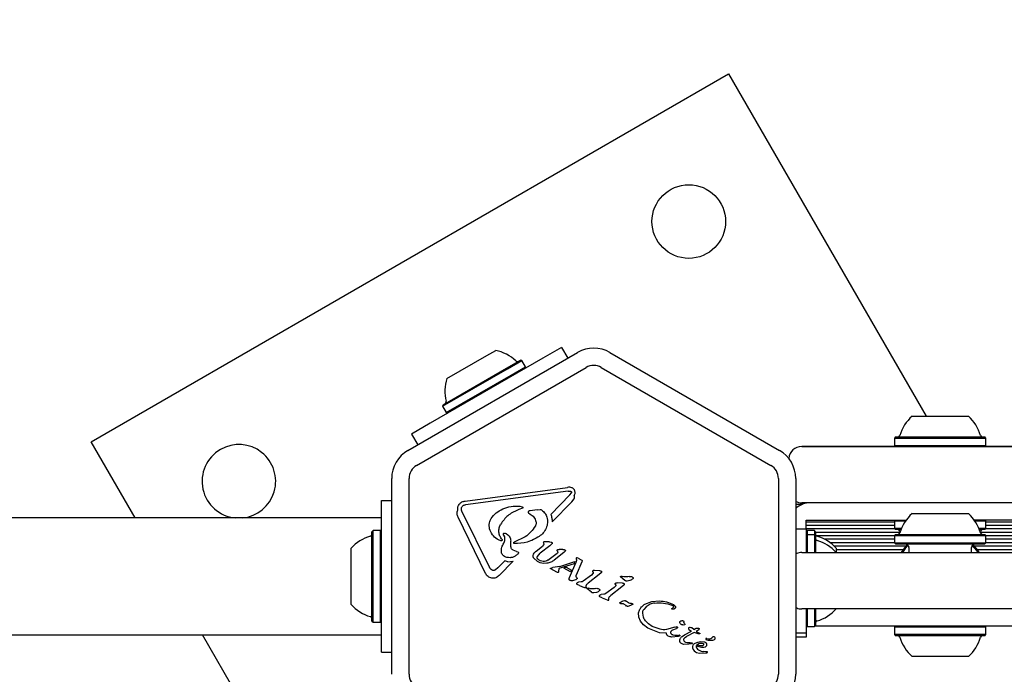
# Model space of a CAD drawing. Units: millimetres. Extents: x 413 to 1641, y 433 to 1547.
# Drawn here: x 836 to 859, y 995 to 1010 of the extents above; entities that cross this region are included whole.
import ezdxf

# ---------------------------------------------------------------- set-up
doc = ezdxf.new("R2010")
doc.units = ezdxf.units.MM
doc.header["$LTSCALE"] = 100
doc.styles.add('SLDTEXTSTYLE0', font='TXT', dxfattribs={"width": 0.75})
doc.dimstyles.new('SLDDIMSTYLE4', dxfattribs={"dimtxt": 15.875, "dimasz": 8, "dimexe": 0, "dimexo": 0.0625, "dimgap": 3.96875, "dimtad": 2, "dimdec": 0, "dimrnd": 1e-09, "dimzin": 12, "dimdsep": 46, "dimtxsty": 'SLDTEXTSTYLE0', "dimblk1": 'DOT', "dimblk2": 'DOT', "dimsah": 1, "dimcen": 0.09, "dimse1": 1, "dimse2": 1, "dimadec": 0, "dimazin": 3, "dimtfac": 1, "dimtdec": 0, "dimtofl": 0, "dimtmove": 0, "dimatfit": 3, "dimldrblk": 'DOT', "dimfxl": 0, "dimfrac": 2, "dimtolj": 1, "dimtzin": 12, "dimarcsym": 0})

# ---------------------------------------------------------------- blocks, each defined once
blk = doc.blocks.new('_Dot')
at = {"color": 0, "linetype": 'ByBlock', "lineweight": -2}
blk.add_line((-0.5, 0), (-1, 0), dxfattribs=at)
at = {"color": 0, "linetype": 'ByBlock', "const_width": 0.5}
blk.add_lwpolyline([(-0.25, 0, 1), (0.25, 0, 1)], format="xyb", close=True, dxfattribs=at)
blk = doc.blocks.new('_D_10')
at = {"color": 7, "linetype": 'Continuous', "lineweight": 18}
blk.add_line((433.723, 645.328), (433.723, 1360.551), dxfattribs=at)
at = {"color": 7, "linetype": 'Continuous', "lineweight": 18, "xscale": 8, "yscale": 8}
for p, rotation in [((433.723, 1360.551, -261.01), 89.99999999999007), ((433.723, 645.328, -261.01), 269.9999999999901)]:
    blk.add_blockref('_Dot', p, dxfattribs=dict(at, rotation=rotation))
at = {"color": 7, "linetype": 'Continuous', "lineweight": 18, "insert": (413.259, 985.345), "char_height": 15.875, "attachment_point": 1, "rotation": 90, "style": 'SLDTEXTSTYLE0'}
blk.add_mtext('715', dxfattribs=at)

msp = doc.modelspace()

# ---------------------------------------------------------------- linework, layer by layer
at = {"color": 7, "linetype": 'Continuous', "lineweight": 25}
for p, q in [((837.898, 1000.127), (852.62, 1008.627)), ((852.62, 1008.627), (857.188, 1000.716)), ((848.765, 1002.305), (848.332, 1002.055)), ((848.765, 1002.305), (848.908, 1002.057)), ((845.218, 999.927), (849.134, 1002.188)), ((846.12, 1001.587), (847.041, 1002.119)), ((847.041, 1002.119), (847.246, 1002.237)), ((849.884, 1002.188), (853.801, 999.927)), ((845.418, 999.58), (849.334, 1001.842)), ((848.332, 1002.055), (845.734, 1000.555)), ((847.492, 1001.825), (847.817, 1002.012)), ((847.518, 1001.811), (847.851, 1002.003)), ((847.603, 1001.664), (847.936, 1001.856)), ((847.851, 1002.003), (847.817, 1002.012)), ((847.936, 1001.856), (847.851, 1002.003)), ((847.927, 1001.822), (847.936, 1001.856)), ((849.684, 1001.842), (853.601, 999.58)), ((846.019, 1000.946), (847.518, 1001.811)), ((846.028, 1000.98), (847.492, 1001.825)), ((846.104, 1000.798), (847.603, 1001.664)), ((846.028, 1000.98), (846.019, 1000.946)), ((846.019, 1000.946), (846.104, 1000.798)), ((846.104, 1000.798), (846.138, 1000.789)), ((856.863, 1000.716), (857.824, 1000.716)), ((857.824, 1000.716), (858.163, 1000.716)), ((845.734, 1000.555), (845.301, 1000.305)), ((845.301, 1000.305), (845.444, 1000.057)), ((838.915, 998.366), (837.898, 1000.127)), ((854.313, 1000.026), (854.313, 1000.016)), ((854.313, 1000.026), (856.47, 1000.026)), ((856.48, 1000.236), (856.455, 1000.211)), ((856.455, 1000.211), (856.455, 1000.041)), ((856.455, 1000.211), (858.019, 1000.211)), ((856.455, 1000.041), (856.48, 1000.016)), ((856.455, 1000.041), (856.455, 1000.026)), ((856.455, 1000.041), (858.019, 1000.041)), ((856.48, 1000.236), (858.007, 1000.236)), ((858.007, 1000.236), (858.545, 1000.236)), ((858.019, 1000.211), (858.57, 1000.211)), ((858.019, 1000.041), (858.57, 1000.041)), ((858.57, 1000.211), (858.545, 1000.236)), ((858.545, 1000.016), (858.57, 1000.041)), ((858.555, 1000.026), (864.627, 1000.026)), ((858.57, 1000.041), (858.57, 1000.211)), ((858.57, 1000.026), (858.57, 1000.041)), ((854.313, 1000.016), (854.406, 1000.016)), ((854.406, 1000.016), (858.762, 1000.016)), ((858.762, 1000.016), (863.026, 1000.016)), ((844.843, 994.754), (844.843, 999.277)), ((845.243, 994.754), (845.243, 999.277)), ((853.776, 999.277), (853.776, 994.754)), ((854.176, 999.277), (854.176, 994.754)), ((846.538, 998.756), (848.904, 999.072)), ((848.916, 998.988), (846.549, 998.672)), ((848.516, 998.447), (848.961, 998.897)), ((848.916, 998.988), (848.974, 998.984)), ((848.961, 998.897), (848.993, 998.946)), ((844.606, 998.766), (844.843, 998.766)), ((844.606, 995.266), (844.606, 998.766)), ((849.007, 998.74), (848.548, 998.276)), ((849.007, 998.74), (849.055, 998.81)), ((854.176, 998.681), (854.329, 998.681)), ((854.406, 998.716), (854.313, 998.716)), ((854.313, 998.706), (854.313, 998.716)), ((854.413, 998.706), (854.313, 998.706)), ((858.762, 998.716), (854.406, 998.716)), ((863.026, 998.716), (858.762, 998.716)), ((846.452, 998.563), (846.457, 998.606)), ((846.466, 998.516), (847.102, 997.221)), ((847.862, 998.59), (847.781, 998.558)), ((847.801, 998.639), (847.858, 998.625)), ((848.001, 998.485), (848.044, 998.457)), ((848.205, 998.555), (848.043, 998.533)), ((848.205, 998.555), (848.27, 998.56)), ((854.176, 998.6), (854.192, 998.6)), ((856.863, 998.466), (857.582, 998.466)), ((857.582, 998.466), (858.163, 998.466)), ((844.606, 998.366), (810.953, 998.366)), ((847.012, 997.086), (846.376, 998.381)), ((847.376, 998.247), (847.363, 998.226)), ((854.413, 998.166), (854.413, 998.316)), ((854.413, 998.316), (854.553, 998.316)), ((854.413, 998.28), (856.455, 998.28)), ((854.413, 998.201), (856.455, 998.201)), ((854.553, 998.316), (854.776, 998.316)), ((854.776, 998.316), (855, 998.316)), ((855, 998.316), (856.728, 998.316)), ((856.48, 998.316), (856.455, 998.291)), ((856.455, 998.291), (856.455, 998.121)), ((856.71, 998.291), (856.455, 998.291)), ((859.513, 998.316), (858.298, 998.316)), ((858.57, 998.291), (858.315, 998.291)), ((858.57, 998.291), (858.545, 998.316)), ((858.57, 998.121), (858.57, 998.291)), ((858.57, 998.28), (910.955, 998.28)), ((858.57, 998.201), (910.955, 998.201)), ((844.411, 998.073), (844.386, 998.048)), ((844.386, 995.983), (844.386, 998.048)), ((844.581, 998.073), (844.411, 998.073)), ((844.411, 995.958), (844.411, 998.073)), ((844.606, 998.048), (844.581, 998.073)), ((844.581, 995.958), (844.581, 998.073)), ((847.419, 997.978), (847.448, 997.935)), ((854.176, 998.116), (854.413, 998.116)), ((854.413, 998.12), (854.413, 998.166)), ((854.413, 998.12), (856.456, 998.12)), ((854.413, 998.116), (854.413, 997.561)), ((854.438, 998.073), (854.413, 998.048)), ((854.438, 997.973), (854.413, 997.948)), ((854.608, 998.073), (854.438, 998.073)), ((854.438, 998.073), (854.438, 997.973)), ((854.608, 997.973), (854.438, 997.973)), ((854.438, 997.973), (854.438, 997.566)), ((854.633, 998.048), (854.608, 998.073)), ((854.608, 998.073), (854.608, 997.973)), ((854.633, 997.948), (854.608, 997.973)), ((854.608, 997.973), (854.608, 997.566)), ((854.633, 998.048), (854.633, 997.948)), ((854.633, 998.041), (856.588, 998.041)), ((856.455, 998.121), (856.48, 998.096)), ((856.618, 998.121), (856.455, 998.121)), ((856.48, 997.986), (856.455, 997.961)), ((856.608, 998.096), (856.48, 998.096)), ((856.48, 997.986), (857.622, 997.986)), ((856.582, 998.06), (856.588, 998.041)), ((857.622, 997.986), (858.545, 997.986)), ((858.57, 998.121), (858.407, 998.121)), ((858.545, 998.096), (858.417, 998.096)), ((858.437, 998.041), (858.443, 998.06)), ((858.437, 998.041), (910.955, 998.041)), ((858.545, 998.096), (858.57, 998.121)), ((858.57, 997.961), (858.545, 997.986)), ((858.569, 998.12), (910.955, 998.12)), ((847.363, 997.836), (847.311, 997.857)), ((847.597, 997.701), (847.592, 997.832)), ((847.929, 997.928), (847.672, 997.809)), ((848.351, 997.745), (848.326, 997.717)), ((848.344, 997.796), (848.355, 997.766)), ((848.39, 997.816), (848.361, 997.814)), ((848.489, 997.811), (848.39, 997.816)), ((848.489, 997.811), (848.525, 997.808)), ((848.543, 997.765), (848.498, 997.725)), ((854.633, 997.948), (854.633, 997.561)), ((854.646, 997.96), (856.455, 997.96)), ((854.832, 997.881), (856.455, 997.881)), ((854.964, 997.8), (856.455, 997.8)), ((856.455, 997.961), (856.455, 997.791)), ((856.455, 997.961), (857.625, 997.961)), ((856.455, 997.791), (856.48, 997.766)), ((856.455, 997.791), (857.625, 997.791)), ((856.48, 997.766), (857.622, 997.766)), ((857.622, 997.766), (858.545, 997.766)), ((857.625, 997.961), (858.57, 997.961)), ((857.625, 997.791), (858.57, 997.791)), ((858.545, 997.766), (858.57, 997.791)), ((858.57, 997.791), (858.57, 997.961)), ((858.57, 997.96), (910.013, 997.96)), ((858.57, 997.881), (910.013, 997.881)), ((858.57, 997.8), (910.013, 997.8)), ((843.906, 996.366), (843.906, 997.666)), ((847.722, 997.593), (847.648, 997.622)), ((847.722, 997.593), (847.754, 997.583)), ((848.178, 997.602), (848.326, 997.717)), ((848.21, 997.477), (848.275, 997.551)), ((848.498, 997.725), (848.275, 997.551)), ((848.452, 997.391), (848.665, 997.551)), ((848.818, 997.566), (848.596, 997.393)), ((848.677, 997.582), (848.669, 997.602)), ((848.682, 997.635), (848.708, 997.637)), ((848.796, 997.636), (848.708, 997.637)), ((848.796, 997.636), (848.828, 997.634)), ((848.849, 997.595), (848.818, 997.566)), ((854.313, 997.566), (854.52, 997.566)), ((854.52, 997.566), (854.602, 997.566)), ((854.602, 997.566), (856.358, 997.566)), ((855.059, 997.721), (856.724, 997.721)), ((855.113, 997.666), (855.113, 997.561)), ((855.113, 997.64), (856.659, 997.64)), ((856.358, 997.566), (913.525, 997.566)), ((856.788, 997.686), (856.788, 997.566)), ((858.238, 997.566), (858.238, 997.686)), ((858.301, 997.721), (910.013, 997.721)), ((858.366, 997.64), (910.013, 997.64)), ((847.294, 997.212), (847.454, 997.374)), ((847.648, 997.365), (847.322, 997.035)), ((847.529, 997.354), (847.454, 997.374)), ((847.529, 997.354), (847.648, 997.365)), ((848.118, 997.447), (848.208, 997.359)), ((848.43, 997.318), (848.349, 997.315)), ((849.056, 997.31), (848.701, 997.195)), ((848.723, 997.248), (849.074, 997.358)), ((848.946, 996.987), (849.093, 997.327)), ((849.074, 997.358), (849.056, 997.31)), ((849.11, 997.38), (849.093, 997.327)), ((849.238, 997.35), (849.103, 997.042)), ((849.104, 997.42), (849.111, 997.399)), ((849.111, 997.399), (849.11, 997.38)), ((849.149, 997.44), (849.13, 997.447)), ((849.149, 997.44), (849.221, 997.399)), ((849.221, 997.399), (849.238, 997.388)), ((849.243, 997.365), (849.238, 997.35)), ((849.245, 997.375), (849.243, 997.365)), ((847.294, 997.212), (847.237, 997.165)), ((848.515, 997.209), (848.561, 997.218)), ((848.658, 997.11), (848.52, 997.19)), ((848.723, 997.248), (848.561, 997.218)), ((848.673, 997.104), (848.658, 997.11)), ((848.695, 997.113), (848.685, 997.106)), ((848.699, 997.13), (848.697, 997.118)), ((848.701, 997.195), (848.699, 997.13)), ((848.874, 997.231), (848.816, 997.21)), ((848.971, 997.12), (848.816, 997.21)), ((848.874, 997.231), (848.993, 997.162)), ((848.993, 997.162), (848.971, 997.12)), ((849.637, 997.061), (849.379, 996.86)), ((849.492, 997.083), (849.455, 997.046)), ((849.482, 997.132), (849.495, 997.103)), ((849.529, 997.152), (849.5, 997.151)), ((849.648, 997.147), (849.529, 997.152)), ((849.681, 997.101), (849.637, 997.061)), ((848.94, 996.966), (848.946, 996.987)), ((849.085, 996.934), (849.016, 996.917)), ((849.218, 996.888), (849.16, 996.885)), ((849.455, 997.046), (849.263, 996.905)), ((850.019, 996.818), (850.007, 996.847)), ((850.024, 996.866), (850.053, 996.867)), ((850.172, 996.862), (850.053, 996.867)), ((850.227, 996.925), (850.13, 997.007)), ((850.141, 997.021), (850.151, 997.02)), ((850.151, 997.02), (850.165, 997.016)), ((850.206, 997.006), (850.165, 997.016)), ((850.347, 996.922), (850.279, 996.909)), ((849.182, 996.807), (849.13, 996.831)), ((849.182, 996.807), (849.292, 996.757)), ((849.312, 996.749), (849.292, 996.757)), ((849.336, 996.764), (849.333, 996.8)), ((849.383, 996.712), (849.36, 996.732)), ((849.371, 996.746), (849.381, 996.745)), ((849.381, 996.745), (849.395, 996.741)), ((849.456, 996.65), (849.383, 996.712)), ((849.435, 996.731), (849.395, 996.741)), ((849.576, 996.647), (849.509, 996.634)), ((849.98, 996.761), (849.788, 996.62)), ((850.161, 996.776), (849.903, 996.575)), ((850.017, 996.798), (849.98, 996.761)), ((850.206, 996.816), (850.161, 996.776)), ((849.706, 996.522), (849.654, 996.546)), ((849.742, 996.603), (849.684, 996.6)), ((849.706, 996.522), (849.817, 996.472)), ((849.817, 996.472), (849.837, 996.464)), ((849.861, 996.479), (849.857, 996.515)), ((850.126, 996.392), (850.114, 996.396)), ((850.126, 996.392), (850.141, 996.391)), ((850.141, 996.391), (850.161, 996.392)), ((850.194, 996.384), (850.249, 996.349)), ((850.314, 996.402), (850.244, 996.45)), ((850.383, 996.388), (850.398, 996.387)), ((850.69, 996.376), (850.849, 996.437)), ((850.849, 996.437), (851.028, 996.451)), ((850.269, 996.332), (850.249, 996.349)), ((850.362, 996.342), (850.3, 996.322)), ((850.408, 996.365), (850.362, 996.342)), ((850.548, 996.076), (850.544, 996.171)), ((850.656, 996.076), (850.64, 996.164)), ((850.722, 996.316), (850.667, 996.255)), ((851.335, 996.257), (851.319, 996.261)), ((854.52, 996.266), (854.313, 996.266)), ((854.413, 996.266), (854.413, 995.716)), ((854.438, 996.266), (854.438, 995.858)), ((854.602, 996.266), (854.52, 996.266)), ((856.358, 996.266), (854.602, 996.266)), ((854.608, 996.266), (854.608, 995.858)), ((854.633, 996.269), (854.633, 995.883)), ((913.525, 996.266), (856.358, 996.266)), ((844.386, 995.983), (844.411, 995.958)), ((844.411, 995.958), (844.581, 995.958)), ((844.581, 995.958), (844.606, 995.983)), ((850.586, 995.982), (850.548, 996.076)), ((850.657, 995.894), (850.586, 995.982)), ((850.777, 995.921), (850.706, 995.993)), ((851.603, 995.929), (851.615, 995.914)), ((850.761, 995.817), (850.657, 995.894)), ((851.031, 995.714), (850.761, 995.817)), ((850.861, 995.862), (850.777, 995.921)), ((851.041, 995.794), (850.861, 995.862)), ((851.191, 995.708), (851.031, 995.714)), ((851.386, 995.844), (851.187, 995.788)), ((851.333, 995.779), (851.419, 995.813)), ((851.386, 995.844), (851.412, 995.853)), ((851.437, 995.82), (851.419, 995.813)), ((851.433, 995.852), (851.444, 995.844)), ((851.611, 995.899), (851.578, 995.893)), ((851.605, 995.666), (851.766, 995.754)), ((851.829, 995.718), (851.65, 995.627)), ((851.699, 995.805), (851.708, 995.793)), ((851.708, 995.793), (851.766, 995.754)), ((851.819, 995.787), (851.773, 995.827)), ((851.819, 995.787), (851.857, 995.811)), ((851.925, 995.687), (851.829, 995.718)), ((851.857, 995.811), (851.876, 995.819)), ((851.876, 995.819), (851.896, 995.821)), ((851.913, 995.764), (851.879, 995.743)), ((851.879, 995.743), (851.956, 995.704)), ((851.896, 995.821), (851.916, 995.82)), ((851.934, 995.785), (851.913, 995.764)), ((851.916, 995.82), (851.932, 995.817)), ((851.932, 995.817), (851.943, 995.813)), ((851.943, 995.8), (851.934, 995.785)), ((854.176, 995.716), (854.413, 995.716)), ((854.413, 995.883), (854.438, 995.858)), ((854.413, 995.716), (854.413, 995.616)), ((854.438, 995.858), (854.608, 995.858)), ((854.608, 995.858), (854.633, 995.883)), ((857.613, 995.866), (854.615, 995.866)), ((856.48, 995.866), (856.455, 995.841)), ((856.455, 995.841), (856.455, 995.671)), ((857.108, 995.841), (856.455, 995.841)), ((858.57, 995.841), (857.108, 995.841)), ((859.513, 995.866), (857.613, 995.866)), ((858.57, 995.841), (858.545, 995.866)), ((858.57, 995.671), (858.57, 995.841)), ((810.953, 995.666), (844.606, 995.666)), ((844.09, 989.403), (840.474, 995.666)), ((851.457, 995.631), (851.314, 995.616)), ((851.386, 995.652), (851.343, 995.66)), ((851.441, 995.654), (851.386, 995.652)), ((851.441, 995.654), (851.472, 995.658)), ((851.48, 995.636), (851.457, 995.631)), ((851.488, 995.66), (851.472, 995.658)), ((851.55, 995.63), (851.605, 995.666)), ((851.611, 995.601), (851.65, 995.627)), ((851.666, 995.479), (851.634, 995.49)), ((851.736, 995.481), (851.666, 995.479)), ((851.736, 995.481), (851.777, 995.484)), ((851.907, 995.493), (851.844, 995.468)), ((851.889, 995.438), (851.946, 995.47)), ((851.979, 995.504), (851.907, 995.493)), ((851.958, 995.689), (851.925, 995.687)), ((851.946, 995.47), (851.978, 995.477)), ((851.978, 995.477), (852.011, 995.477)), ((852.049, 995.5), (851.979, 995.504)), ((852.011, 995.477), (852.04, 995.467)), ((852.119, 995.581), (852.16, 995.576)), ((854.413, 995.616), (854.176, 995.616)), ((856.455, 995.671), (856.48, 995.646)), ((857.108, 995.671), (856.455, 995.671)), ((857.117, 995.646), (856.48, 995.646)), ((858.57, 995.671), (857.108, 995.671)), ((858.545, 995.646), (857.117, 995.646)), ((858.545, 995.646), (858.57, 995.671)), ((844.606, 995.266), (844.843, 995.266)), ((851.708, 995.449), (851.585, 995.446)), ((851.757, 995.458), (851.708, 995.449)), ((851.78, 995.468), (851.757, 995.458)), ((851.802, 995.429), (851.791, 995.397)), ((851.791, 995.397), (851.791, 995.364)), ((851.791, 995.364), (851.803, 995.33)), ((851.803, 995.33), (851.826, 995.299)), ((851.826, 995.299), (851.861, 995.273)), ((851.861, 995.273), (851.887, 995.26)), ((851.887, 995.26), (851.954, 995.246)), ((851.954, 995.246), (852.11, 995.252)), ((852.001, 995.381), (852.052, 995.379)), ((852.089, 995.276), (852.046, 995.279)), ((852.052, 995.379), (852.093, 995.391)), ((852.136, 995.275), (852.089, 995.276)), ((852.11, 995.252), (852.124, 995.254)), ((852.139, 995.266), (852.14, 995.271)), ((857.264, 995.166), (856.863, 995.166)), ((858.163, 995.166), (857.264, 995.166))]:
    msp.add_line(p, q, dxfattribs=at)
at = {"color": 7, "linetype": 'Continuous', "lineweight": 25, "flags": 128}
for points in [[(856.753, 997.752), (856.688, 997.678), (856.609, 997.566)], [(856.73, 997.763), (856.77, 997.711), (856.787, 997.692)], [(858.238, 997.692), (858.255, 997.711), (858.295, 997.763)], [(858.419, 997.561), (858.375, 997.628), (858.272, 997.752)], [(856.771, 997.734), (856.707, 997.662), (856.639, 997.566)], [(858.386, 997.566), (858.355, 997.613), (858.254, 997.734)]]:
    msp.add_lwpolyline(points, dxfattribs=at)
at = {"color": 7, "linetype": 'Continuous', "lineweight": 25}
msp.add_circle((851.705, 1005.212), 0.85, dxfattribs=at)
for centre, radius, start, end in [((847.043, 1001.288), 0.97, 46.5323, 77.9373), ((849.509, 1001.538), 0.75, 60, 120), ((847.745, 1002.028), 0.05, 226.5323, 300), ((849.509, 1001.538), 0.35, 60, 120), ((847.043, 1001.288), 0.97, 162.0627, 193.4677), ((846.051, 1001.05), 0.05, 300, 13.4677), ((857.512, 999.996), 0.97, 132.0585, 163.4712), ((857.513, 999.996), 0.97, 16.5288, 47.9415), ((856.535, 1000.286), 0.05, 270, 343.4712), ((858.491, 1000.286), 0.05, 196.5288, 270), ((841.313, 999.212), 0.85, 275.4536, 120), ((841.313, 999.212), 0.85, 120, 264.5464), ((845.593, 999.277), 0.75, 120, 180), ((853.426, 999.277), 0.75, 0, 60), ((854.313, 999.716), 0.3, 90, 174.8153), ((845.593, 999.277), 0.35, 120, 180), ((853.426, 999.277), 0.35, 0, 60), ((854.313, 999.016), 0.3, 242.9131, 270), ((854.513, 998.216), 0.5, 90, 132.3149), ((857.512, 997.746), 0.97, 132.0585, 163.4712), ((857.513, 997.746), 0.97, 16.5288, 47.9415), ((844.336, 997.994), 0.05, 286.5323, 0), ((854.683, 997.994), 0.05, 180, 253.4677), ((856.535, 998.046), 0.05, 16.5323, 90), ((856.535, 998.036), 0.05, 270, 343.4712), ((858.491, 998.046), 0.05, 90, 163.4677), ((858.491, 998.036), 0.05, 196.5288, 270), ((844.626, 997.016), 0.97, 106.5323, 137.9373), ((854.683, 997.894), 0.05, 180, 253.4677), ((854.392, 997.016), 0.97, 42.0627, 73.4677), ((854.392, 996.916), 0.97, 42.0627, 73.4677), ((856.708, 997.686), 0.08, 0, 90), ((858.318, 997.686), 0.08, 90, 180), ((844.626, 997.016), 0.97, 222.0627, 253.4677), ((854.392, 996.916), 0.97, 286.5323, 317.9373), ((844.336, 996.038), 0.05, 360, 73.4677), ((854.683, 995.938), 0.05, 106.5323, 180), ((852.106, 995.57), 0.0106, 91.8365, 240), ((852.139, 995.628), 0.0768, 240.0212, 255.2138), ((852.113, 995.535), 0.046, 82.7689, 99.3611), ((852.224, 995.947), 0.407, 255.1837, 272.6998), ((852.173, 995.68), 0.105, 262.7355, 323.0889), ((852.246, 995.623), 0.0825, 268.1135, 321.9243), ((852.277, 995.583), 0.0392, 23.1092, 120.7134), ((852.28, 995.588), 0.0347, 331.8955, 17.4732), ((856.535, 995.596), 0.05, 16.5323, 90), ((857.513, 995.886), 0.97, 196.5323, 227.9373), ((857.513, 995.886), 0.97, 312.0627, 343.4677), ((858.491, 995.596), 0.05, 90, 163.4677), ((851.943, 995.399), 0.0681, 162.9896, 219.9714), ((852.095, 995.906), 0.533, 245.9146, 259.8436), ((845.593, 994.754), 0.35, 180, 240), ((853.426, 994.754), 0.35, 300, 0), ((853.426, 994.754), 0.75, 300, 0)]:
    msp.add_arc(centre, radius, start, end, dxfattribs=at)
for points in [[(849.003, 999.064), (848.987, 999.069), (848.955, 999.077), (848.921, 999.074), (848.904, 999.072)], [(848.974, 998.984), (848.975, 998.984), (848.979, 998.983), (848.984, 998.979), (848.989, 998.975), (848.992, 998.97), (848.994, 998.964), (848.995, 998.958), (848.995, 998.952), (848.993, 998.948), (848.993, 998.946)], [(849.067, 999.007), (849.064, 999.013), (849.056, 999.026), (849.041, 999.042), (849.024, 999.055), (849.01, 999.061), (849.003, 999.064)], [(849.055, 998.81), (849.06, 998.823), (849.069, 998.849), (849.064, 998.876), (849.061, 998.89)], [(849.061, 998.89), (849.066, 998.899), (849.075, 998.917), (849.08, 998.948), (849.078, 998.978), (849.071, 998.998), (849.067, 999.007)], [(846.369, 998.548), (846.368, 998.561), (846.366, 998.586), (846.373, 998.623), (846.387, 998.658), (846.408, 998.689), (846.434, 998.716), (846.466, 998.737), (846.501, 998.751), (846.526, 998.755), (846.538, 998.756)], [(846.491, 998.651), (846.5, 998.656), (846.518, 998.666), (846.539, 998.67), (846.549, 998.672)], [(846.466, 998.516), (846.462, 998.524), (846.455, 998.539), (846.453, 998.555), (846.452, 998.563)], [(846.457, 998.606), (846.461, 998.614), (846.469, 998.632), (846.484, 998.645), (846.491, 998.651)], [(847.139, 998.353), (847.175, 998.4), (847.248, 998.493), (847.354, 998.546), (847.408, 998.573)], [(847.408, 998.573), (847.471, 998.597), (847.598, 998.644), (847.733, 998.641), (847.801, 998.639)], [(847.858, 998.625), (847.86, 998.624), (847.863, 998.623), (847.868, 998.619), (847.871, 998.615), (847.872, 998.609), (847.872, 998.603), (847.87, 998.598), (847.867, 998.593), (847.864, 998.591), (847.862, 998.59)], [(848.001, 998.518), (848, 998.517), (847.997, 998.515), (847.994, 998.511), (847.992, 998.507), (847.992, 998.502), (847.992, 998.497), (847.994, 998.492), (847.997, 998.488), (847.999, 998.486), (848.001, 998.485)], [(848.043, 998.533), (848.036, 998.532), (848.021, 998.529), (848.008, 998.522), (848.001, 998.518)], [(848.044, 998.457), (848.059, 998.446), (848.09, 998.425), (848.127, 998.384), (848.157, 998.336), (848.168, 998.301), (848.174, 998.283)], [(848.27, 998.56), (848.277, 998.56), (848.291, 998.559), (848.303, 998.552), (848.309, 998.548)], [(848.309, 998.548), (848.337, 998.526), (848.391, 998.481), (848.417, 998.415), (848.43, 998.382)], [(848.516, 998.447), (848.526, 998.42), (848.547, 998.365), (848.548, 998.305), (848.548, 998.276)], [(847.392, 997.865), (847.374, 997.892), (847.337, 997.945), (847.316, 998.041), (847.321, 998.139), (847.349, 998.197), (847.363, 998.226)], [(848.174, 998.283), (848.176, 998.274), (848.179, 998.257), (848.178, 998.231), (848.172, 998.206), (848.165, 998.19), (848.161, 998.182)], [(848.43, 998.382), (848.436, 998.339), (848.448, 998.255), (848.416, 998.13), (848.351, 998.018), (848.284, 997.966), (848.25, 997.94)], [(847.311, 997.857), (847.269, 997.885), (847.184, 997.942), (847.138, 998.033), (847.115, 998.078)], [(847.424, 998.005), (847.423, 998.004), (847.421, 998.003), (847.418, 998), (847.416, 997.996), (847.415, 997.992), (847.415, 997.988), (847.415, 997.984), (847.417, 997.981), (847.418, 997.979), (847.419, 997.978)], [(847.445, 998.011), (847.441, 998.011), (847.434, 998.01), (847.427, 998.007), (847.424, 998.005)], [(847.496, 997.997), (847.488, 998.001), (847.472, 998.009), (847.454, 998.011), (847.445, 998.011)], [(847.394, 997.853), (847.392, 997.85), (847.389, 997.845), (847.381, 997.839), (847.372, 997.835), (847.366, 997.836), (847.363, 997.836)], [(847.392, 997.865), (847.393, 997.864), (847.394, 997.863), (847.395, 997.859), (847.395, 997.856), (847.394, 997.854), (847.394, 997.853)], [(847.671, 997.776), (847.67, 997.777), (847.667, 997.779), (847.663, 997.783), (847.661, 997.788), (847.661, 997.793), (847.661, 997.798), (847.664, 997.803), (847.667, 997.807), (847.67, 997.808), (847.672, 997.809)], [(848.25, 997.94), (848.161, 997.888), (847.981, 997.785), (847.775, 997.779), (847.671, 997.776)], [(848.361, 997.814), (848.359, 997.814), (848.354, 997.812), (848.349, 997.808), (848.346, 997.803), (848.345, 997.799), (848.344, 997.796)], [(848.355, 997.766), (848.356, 997.764), (848.356, 997.76), (848.356, 997.755), (848.354, 997.75), (848.352, 997.746), (848.351, 997.745)], [(848.525, 997.808), (848.528, 997.808), (848.533, 997.806), (848.54, 997.803), (848.546, 997.798), (848.549, 997.794), (848.551, 997.792)], [(848.551, 997.792), (848.551, 997.79), (848.552, 997.785), (848.551, 997.777), (848.548, 997.77), (848.544, 997.766), (848.543, 997.765)], [(847.648, 997.622), (847.641, 997.626), (847.627, 997.635), (847.611, 997.654), (847.6, 997.677), (847.598, 997.693), (847.597, 997.701)], [(847.754, 997.583), (847.756, 997.582), (847.759, 997.58), (847.763, 997.577), (847.767, 997.573), (847.769, 997.568), (847.77, 997.562), (847.77, 997.557), (847.769, 997.552), (847.768, 997.548), (847.767, 997.547)], [(848.109, 997.498), (848.116, 997.518), (848.131, 997.558), (848.162, 997.587), (848.178, 997.602)], [(848.665, 997.617), (848.665, 997.62), (848.666, 997.624), (848.67, 997.629), (848.676, 997.633), (848.68, 997.634), (848.682, 997.635)], [(848.669, 997.602), (848.668, 997.605), (848.666, 997.61), (848.665, 997.615), (848.665, 997.617)], [(848.677, 997.582), (848.678, 997.579), (848.678, 997.573), (848.676, 997.565), (848.672, 997.557), (848.668, 997.553), (848.665, 997.551)], [(848.828, 997.634), (848.833, 997.632), (848.842, 997.629), (848.849, 997.622), (848.852, 997.619)], [(848.852, 997.619), (848.853, 997.617), (848.855, 997.613), (848.855, 997.606), (848.853, 997.6), (848.85, 997.596), (848.849, 997.595)], [(848.118, 997.447), (848.116, 997.451), (848.111, 997.459), (848.108, 997.472), (848.107, 997.485), (848.108, 997.493), (848.109, 997.498)], [(848.22, 997.414), (848.216, 997.418), (848.208, 997.427), (848.203, 997.443), (848.202, 997.461), (848.207, 997.471), (848.21, 997.477)], [(848.349, 997.315), (848.324, 997.317), (848.274, 997.322), (848.23, 997.347), (848.208, 997.359)], [(848.345, 997.362), (848.322, 997.365), (848.276, 997.372), (848.238, 997.4), (848.22, 997.414)], [(848.452, 997.391), (848.435, 997.382), (848.402, 997.363), (848.364, 997.362), (848.345, 997.362)], [(848.596, 997.393), (848.572, 997.373), (848.522, 997.335), (848.46, 997.324), (848.43, 997.318)], [(849.102, 997.434), (849.102, 997.433), (849.101, 997.43), (849.101, 997.426), (849.102, 997.423), (849.104, 997.421), (849.104, 997.42)], [(849.115, 997.445), (849.112, 997.443), (849.107, 997.441), (849.104, 997.436), (849.102, 997.434)], [(849.13, 997.447), (849.127, 997.447), (849.122, 997.448), (849.117, 997.446), (849.115, 997.445)], [(849.238, 997.388), (849.239, 997.387), (849.241, 997.386), (849.243, 997.383), (849.244, 997.382)], [(849.244, 997.382), (849.244, 997.381), (849.245, 997.379), (849.245, 997.376), (849.245, 997.375)], [(847.322, 997.035), (847.311, 997.025), (847.288, 997.003), (847.246, 996.982), (847.2, 996.972), (847.153, 996.973), (847.107, 996.987), (847.067, 997.011), (847.033, 997.044), (847.019, 997.072), (847.012, 997.086)], [(847.16, 997.163), (847.148, 997.17), (847.124, 997.185), (847.109, 997.209), (847.102, 997.221)], [(847.237, 997.165), (847.231, 997.162), (847.219, 997.156), (847.199, 997.153), (847.178, 997.155), (847.166, 997.16), (847.16, 997.163)], [(848.511, 997.197), (848.511, 997.198), (848.51, 997.201), (848.511, 997.203), (848.511, 997.205)], [(848.511, 997.205), (848.511, 997.205), (848.511, 997.206), (848.512, 997.207), (848.514, 997.208), (848.515, 997.209), (848.515, 997.209)], [(848.52, 997.19), (848.518, 997.191), (848.515, 997.192), (848.513, 997.195), (848.511, 997.197)], [(848.685, 997.106), (848.683, 997.105), (848.679, 997.103), (848.675, 997.104), (848.673, 997.104)], [(848.697, 997.118), (848.697, 997.117), (848.696, 997.115), (848.695, 997.114), (848.695, 997.113)], [(849.5, 997.151), (849.497, 997.15), (849.493, 997.149), (849.488, 997.144), (849.484, 997.139), (849.483, 997.134), (849.482, 997.132)], [(849.495, 997.103), (849.495, 997.101), (849.496, 997.098), (849.497, 997.092), (849.495, 997.087), (849.493, 997.084), (849.492, 997.083)], [(849.648, 997.147), (849.653, 997.147), (849.663, 997.146), (849.673, 997.142), (849.678, 997.14)], [(849.678, 997.14), (849.679, 997.139), (849.681, 997.138), (849.685, 997.135), (849.687, 997.132), (849.689, 997.13), (849.689, 997.129)], [(849.69, 997.116), (849.689, 997.113), (849.687, 997.108), (849.683, 997.103), (849.681, 997.101)], [(849.689, 997.129), (849.69, 997.128), (849.691, 997.126), (849.691, 997.123), (849.691, 997.119), (849.691, 997.117), (849.69, 997.116)], [(848.94, 996.949), (848.94, 996.952), (848.939, 996.957), (848.94, 996.963), (848.94, 996.966)], [(848.961, 996.924), (848.959, 996.925), (848.954, 996.928), (848.948, 996.934), (848.943, 996.941), (848.941, 996.946), (848.94, 996.949)], [(849.016, 996.917), (849.006, 996.916), (848.988, 996.915), (848.97, 996.921), (848.961, 996.924)], [(849.122, 996.958), (849.116, 996.953), (849.105, 996.943), (849.092, 996.937), (849.085, 996.934)], [(849.101, 997.017), (849.1, 997.021), (849.099, 997.029), (849.102, 997.038), (849.103, 997.042)], [(849.113, 996.994), (849.11, 996.997), (849.104, 997.004), (849.102, 997.012), (849.101, 997.017)], [(849.113, 996.994), (849.115, 996.991), (849.121, 996.984), (849.124, 996.977), (849.125, 996.973)], [(849.118, 996.847), (849.118, 996.849), (849.119, 996.852), (849.12, 996.857), (849.123, 996.862), (849.125, 996.864), (849.126, 996.865)], [(849.13, 996.831), (849.128, 996.832), (849.125, 996.834), (849.122, 996.838), (849.119, 996.842), (849.119, 996.846), (849.118, 996.847)], [(849.125, 996.973), (849.126, 996.972), (849.126, 996.969), (849.126, 996.965), (849.125, 996.961), (849.123, 996.959), (849.122, 996.958)], [(849.126, 996.865), (849.131, 996.87), (849.141, 996.879), (849.153, 996.883), (849.16, 996.885)], [(849.263, 996.905), (849.256, 996.9), (849.242, 996.892), (849.226, 996.889), (849.218, 996.888)], [(849.333, 996.8), (849.338, 996.812), (849.348, 996.837), (849.369, 996.852), (849.379, 996.86)], [(850.007, 996.847), (850.007, 996.85), (850.008, 996.854), (850.012, 996.859), (850.018, 996.864), (850.022, 996.865), (850.024, 996.866)], [(850.13, 997.007), (850.13, 997.008), (850.13, 997.01), (850.13, 997.012), (850.131, 997.014), (850.132, 997.017), (850.134, 997.018), (850.136, 997.02), (850.139, 997.021), (850.14, 997.021), (850.141, 997.021)], [(850.172, 996.862), (850.177, 996.862), (850.188, 996.861), (850.197, 996.857), (850.202, 996.855)], [(850.202, 996.855), (850.203, 996.854), (850.206, 996.853), (850.209, 996.85), (850.212, 996.847), (850.213, 996.845), (850.214, 996.844)], [(850.331, 997.014), (850.31, 997.009), (850.269, 997), (850.227, 997.004), (850.206, 997.006)], [(850.214, 996.844), (850.214, 996.843), (850.215, 996.841), (850.216, 996.838), (850.216, 996.834), (850.215, 996.832), (850.215, 996.831)], [(850.279, 996.909), (850.275, 996.908), (850.265, 996.907), (850.251, 996.91), (850.238, 996.916), (850.23, 996.922), (850.227, 996.925)], [(850.331, 997.014), (850.343, 997.016), (850.367, 997.018), (850.389, 997.008), (850.4, 997.003)], [(850.415, 996.962), (850.405, 996.953), (850.385, 996.935), (850.36, 996.927), (850.347, 996.922)], [(850.4, 997.003), (850.404, 997), (850.413, 996.995), (850.418, 996.987), (850.42, 996.983)], [(850.42, 996.983), (850.421, 996.981), (850.422, 996.977), (850.421, 996.972), (850.419, 996.966), (850.417, 996.963), (850.415, 996.962)], [(849.326, 996.75), (849.323, 996.749), (849.319, 996.748), (849.315, 996.748), (849.312, 996.749)], [(849.336, 996.764), (849.336, 996.763), (849.336, 996.76), (849.333, 996.755), (849.33, 996.752), (849.327, 996.751), (849.326, 996.75)], [(849.36, 996.732), (849.36, 996.733), (849.36, 996.735), (849.36, 996.737), (849.361, 996.739), (849.362, 996.742), (849.364, 996.743), (849.366, 996.745), (849.368, 996.746), (849.37, 996.746), (849.371, 996.746)], [(849.561, 996.739), (849.54, 996.734), (849.499, 996.725), (849.456, 996.729), (849.435, 996.731)], [(849.509, 996.634), (849.504, 996.633), (849.495, 996.632), (849.481, 996.635), (849.467, 996.641), (849.46, 996.647), (849.456, 996.65)], [(849.561, 996.739), (849.573, 996.741), (849.597, 996.743), (849.619, 996.733), (849.63, 996.728)], [(849.645, 996.687), (849.635, 996.678), (849.615, 996.66), (849.589, 996.652), (849.576, 996.647)], [(849.63, 996.728), (849.634, 996.725), (849.643, 996.72), (849.648, 996.712), (849.65, 996.708)], [(849.65, 996.708), (849.65, 996.706), (849.651, 996.702), (849.651, 996.697), (849.649, 996.691), (849.646, 996.688), (849.645, 996.687)], [(849.788, 996.62), (849.781, 996.615), (849.767, 996.607), (849.75, 996.605), (849.742, 996.603)], [(850.019, 996.818), (850.02, 996.816), (850.021, 996.813), (850.021, 996.807), (850.02, 996.802), (850.018, 996.799), (850.017, 996.798)], [(850.215, 996.831), (850.214, 996.828), (850.212, 996.823), (850.208, 996.818), (850.206, 996.816)], [(849.643, 996.562), (849.643, 996.564), (849.643, 996.567), (849.645, 996.572), (849.647, 996.577), (849.649, 996.579), (849.651, 996.58)], [(849.654, 996.546), (849.653, 996.547), (849.65, 996.549), (849.646, 996.553), (849.644, 996.557), (849.643, 996.561), (849.643, 996.562)], [(849.651, 996.58), (849.655, 996.585), (849.665, 996.594), (849.678, 996.598), (849.684, 996.6)], [(849.837, 996.464), (849.839, 996.463), (849.844, 996.463), (849.848, 996.464), (849.85, 996.465)], [(849.85, 996.465), (849.852, 996.466), (849.854, 996.467), (849.858, 996.47), (849.86, 996.475), (849.86, 996.478), (849.861, 996.479)], [(849.857, 996.515), (849.862, 996.527), (849.872, 996.552), (849.893, 996.567), (849.903, 996.575)], [(850.114, 996.395), (850.113, 996.396), (850.112, 996.396), (850.111, 996.397), (850.11, 996.399), (850.109, 996.401), (850.109, 996.402), (850.109, 996.404), (850.109, 996.406), (850.11, 996.407), (850.11, 996.407)], [(850.11, 996.407), (850.111, 996.409), (850.114, 996.413), (850.117, 996.415), (850.119, 996.416)], [(850.119, 996.416), (850.134, 996.426), (850.165, 996.445), (850.201, 996.454), (850.218, 996.458)], [(850.161, 996.392), (850.167, 996.391), (850.178, 996.391), (850.189, 996.386), (850.194, 996.384)], [(850.218, 996.458), (850.221, 996.458), (850.225, 996.459), (850.232, 996.457), (850.239, 996.454), (850.242, 996.451), (850.244, 996.45)], [(850.383, 996.388), (850.371, 996.387), (850.347, 996.386), (850.325, 996.397), (850.314, 996.402)], [(850.398, 996.387), (850.4, 996.387), (850.403, 996.386), (850.406, 996.385), (850.408, 996.384)], [(850.408, 996.384), (850.409, 996.383), (850.41, 996.382), (850.412, 996.38), (850.413, 996.377), (850.413, 996.375), (850.413, 996.372), (850.412, 996.369), (850.41, 996.367), (850.409, 996.366), (850.408, 996.365)], [(850.912, 996.401), (850.981, 996.405), (851.119, 996.412), (851.251, 996.371), (851.317, 996.351)], [(851.028, 996.451), (851.084, 996.446), (851.196, 996.437), (851.298, 996.39), (851.349, 996.367)], [(850.3, 996.322), (850.298, 996.322), (850.292, 996.322), (850.283, 996.324), (850.275, 996.327), (850.271, 996.33), (850.269, 996.332)], [(850.544, 996.171), (850.547, 996.186), (850.553, 996.217), (850.568, 996.245), (850.575, 996.259)], [(850.575, 996.259), (850.591, 996.282), (850.622, 996.328), (850.667, 996.36), (850.69, 996.376)], [(850.64, 996.164), (850.641, 996.18), (850.642, 996.213), (850.659, 996.241), (850.667, 996.255)], [(851.319, 996.261), (851.319, 996.261), (851.318, 996.261), (851.316, 996.263), (851.315, 996.264), (851.314, 996.266), (851.314, 996.268), (851.314, 996.27), (851.315, 996.272), (851.316, 996.273), (851.316, 996.274)], [(851.316, 996.274), (851.318, 996.276), (851.322, 996.279), (851.326, 996.282), (851.329, 996.283)], [(851.317, 996.351), (851.324, 996.348), (851.336, 996.342), (851.344, 996.33), (851.348, 996.324)], [(851.349, 996.301), (851.346, 996.297), (851.341, 996.289), (851.333, 996.285), (851.329, 996.283)], [(851.386, 996.277), (851.383, 996.273), (851.376, 996.266), (851.363, 996.26), (851.349, 996.256), (851.34, 996.256), (851.335, 996.257)], [(851.348, 996.324), (851.349, 996.323), (851.351, 996.319), (851.352, 996.313), (851.351, 996.307), (851.35, 996.303), (851.349, 996.301)], [(851.349, 996.367), (851.356, 996.362), (851.37, 996.354), (851.381, 996.341), (851.386, 996.335)], [(851.386, 996.335), (851.388, 996.332), (851.391, 996.327), (851.395, 996.319), (851.396, 996.31), (851.396, 996.303), (851.396, 996.3)], [(851.396, 996.3), (851.395, 996.296), (851.393, 996.287), (851.388, 996.28), (851.386, 996.277)], [(850.706, 995.993), (850.695, 996.006), (850.674, 996.03), (850.662, 996.061), (850.656, 996.076)], [(851.5, 995.962), (851.501, 995.964), (851.501, 995.968), (851.504, 995.974), (851.508, 995.979), (851.511, 995.981), (851.513, 995.982)], [(851.508, 995.932), (851.505, 995.937), (851.501, 995.946), (851.501, 995.957), (851.5, 995.962)], [(851.578, 995.893), (851.571, 995.893), (851.557, 995.894), (851.537, 995.902), (851.52, 995.915), (851.512, 995.926), (851.508, 995.932)], [(851.513, 995.982), (851.521, 995.986), (851.537, 995.993), (851.555, 995.995), (851.563, 995.995)], [(851.563, 995.995), (851.566, 995.995), (851.571, 995.993), (851.577, 995.989), (851.583, 995.984), (851.586, 995.979), (851.587, 995.977)], [(851.587, 995.977), (851.589, 995.973), (851.592, 995.966), (851.592, 995.958), (851.593, 995.954)], [(851.603, 995.929), (851.6, 995.932), (851.595, 995.94), (851.593, 995.949), (851.593, 995.954)], [(851.187, 995.788), (851.162, 995.784), (851.113, 995.778), (851.065, 995.789), (851.041, 995.794)], [(851.202, 995.662), (851.199, 995.665), (851.195, 995.672), (851.191, 995.684), (851.189, 995.696), (851.19, 995.704), (851.191, 995.708)], [(851.291, 995.714), (851.291, 995.717), (851.29, 995.724), (851.292, 995.734), (851.295, 995.743), (851.299, 995.748), (851.301, 995.751)], [(851.307, 995.682), (851.303, 995.686), (851.296, 995.696), (851.293, 995.708), (851.291, 995.714)], [(851.301, 995.751), (851.305, 995.756), (851.315, 995.767), (851.327, 995.775), (851.333, 995.779)], [(851.412, 995.853), (851.413, 995.854), (851.417, 995.855), (851.422, 995.855), (851.428, 995.854), (851.431, 995.852), (851.433, 995.852)], [(851.448, 995.831), (851.446, 995.829), (851.444, 995.824), (851.439, 995.821), (851.437, 995.82)], [(851.444, 995.844), (851.445, 995.843), (851.447, 995.842), (851.448, 995.838), (851.449, 995.835), (851.448, 995.832), (851.448, 995.831)], [(851.615, 995.914), (851.616, 995.914), (851.617, 995.912), (851.617, 995.91), (851.618, 995.908), (851.617, 995.905), (851.616, 995.903), (851.615, 995.901), (851.613, 995.9), (851.611, 995.899), (851.611, 995.899)], [(851.7, 995.824), (851.699, 995.822), (851.697, 995.819), (851.696, 995.814), (851.696, 995.809), (851.698, 995.806), (851.699, 995.804)], [(851.708, 995.83), (851.708, 995.829), (851.706, 995.829), (851.703, 995.828), (851.701, 995.826), (851.7, 995.825), (851.7, 995.824)], [(851.773, 995.827), (851.762, 995.83), (851.741, 995.835), (851.719, 995.831), (851.708, 995.83)], [(851.943, 995.813), (851.943, 995.813), (851.944, 995.813), (851.945, 995.811), (851.946, 995.81), (851.946, 995.809), (851.946, 995.808)], [(851.946, 995.808), (851.945, 995.807), (851.945, 995.804), (851.944, 995.801), (851.943, 995.8)], [(851.956, 995.704), (851.957, 995.704), (851.958, 995.703), (851.96, 995.701), (851.961, 995.699), (851.961, 995.697), (851.961, 995.695), (851.961, 995.693), (851.959, 995.691), (851.958, 995.69), (851.958, 995.689)], [(851.231, 995.637), (851.225, 995.64), (851.214, 995.647), (851.206, 995.657), (851.202, 995.662)], [(851.314, 995.616), (851.3, 995.617), (851.271, 995.619), (851.244, 995.631), (851.231, 995.637)], [(851.343, 995.66), (851.336, 995.662), (851.323, 995.667), (851.312, 995.677), (851.307, 995.682)], [(851.493, 995.644), (851.491, 995.642), (851.487, 995.639), (851.483, 995.637), (851.48, 995.636)], [(851.488, 995.66), (851.489, 995.66), (851.49, 995.66), (851.492, 995.66), (851.493, 995.659), (851.494, 995.658), (851.494, 995.657)], [(851.494, 995.657), (851.495, 995.656), (851.496, 995.654), (851.497, 995.65), (851.496, 995.647), (851.494, 995.645), (851.493, 995.644)], [(851.498, 995.521), (851.498, 995.532), (851.498, 995.555), (851.508, 995.575), (851.512, 995.586)], [(851.52, 995.474), (851.517, 995.477), (851.511, 995.483), (851.504, 995.495), (851.499, 995.508), (851.498, 995.517), (851.498, 995.521)], [(851.512, 995.586), (851.517, 995.594), (851.528, 995.611), (851.542, 995.624), (851.55, 995.63)], [(851.585, 995.446), (851.573, 995.448), (851.55, 995.452), (851.53, 995.467), (851.52, 995.474)], [(851.6, 995.521), (851.597, 995.527), (851.59, 995.541), (851.59, 995.556), (851.591, 995.564)], [(851.591, 995.564), (851.592, 995.571), (851.596, 995.585), (851.606, 995.596), (851.611, 995.601)], [(851.634, 995.49), (851.627, 995.494), (851.614, 995.502), (851.605, 995.514), (851.6, 995.521)], [(851.777, 995.484), (851.778, 995.484), (851.779, 995.483), (851.78, 995.481), (851.782, 995.479), (851.782, 995.477), (851.783, 995.475), (851.782, 995.472), (851.782, 995.47), (851.781, 995.469), (851.78, 995.468)], [(852.103, 995.482), (852.094, 995.487), (852.077, 995.496), (852.058, 995.498), (852.049, 995.5)], [(852.121, 995.419), (852.123, 995.425), (852.127, 995.436), (852.125, 995.454), (852.117, 995.471), (852.108, 995.478), (852.103, 995.482)], [(851.844, 995.468), (851.835, 995.463), (851.818, 995.453), (851.807, 995.437), (851.802, 995.429)], [(852.02, 995.414), (852.014, 995.412), (852.003, 995.409), (851.992, 995.409), (851.986, 995.409)], [(852.045, 995.436), (852.041, 995.431), (852.035, 995.422), (852.025, 995.416), (852.02, 995.414)], [(852.04, 995.467), (852.041, 995.466), (852.043, 995.465), (852.046, 995.461), (852.048, 995.457), (852.048, 995.455), (852.049, 995.453)], [(852.049, 995.453), (852.048, 995.45), (852.048, 995.444), (852.046, 995.438), (852.045, 995.436)], [(852.093, 995.391), (852.098, 995.395), (852.11, 995.402), (852.117, 995.413), (852.121, 995.419)], [(852.124, 995.254), (852.126, 995.255), (852.13, 995.256), (852.133, 995.258), (852.135, 995.26)], [(852.135, 995.26), (852.136, 995.26), (852.138, 995.262), (852.139, 995.265), (852.139, 995.266)], [(852.14, 995.271), (852.14, 995.271), (852.14, 995.272), (852.139, 995.274), (852.138, 995.275), (852.137, 995.275), (852.136, 995.275)]]:
    msp.add_open_spline(points, degree=3, dxfattribs=at)
for points, knots in [([(846.376, 998.381), (846.37, 998.394), (846.359, 998.42), (846.354, 998.463), (846.355, 998.507), (846.364, 998.534), (846.369, 998.548)], [0, 0, 0, 0, 0.243636, 0.489997, 0.746139, 1, 1, 1, 1]), ([(847.781, 998.558), (847.7, 998.524), (847.538, 998.456), (847.43, 998.317), (847.376, 998.247)], [0, 0, 0, 0, 0.498356, 1, 1, 1, 1]), ([(847.115, 998.078), (847.108, 998.101), (847.095, 998.146), (847.094, 998.217), (847.106, 998.288), (847.128, 998.331), (847.139, 998.353)], [0, 0, 0, 0, 0.246669, 0.495382, 0.746215, 1, 1, 1, 1]), ([(847.496, 997.997), (847.51, 997.988), (847.538, 997.97), (847.568, 997.93), (847.589, 997.883), (847.591, 997.849), (847.592, 997.832)], [0, 0, 0, 0, 0.2466589, 0.4946044, 0.7448993, 1, 1, 1, 1]), ([(848.161, 998.182), (848.129, 998.134), (848.066, 998.036), (847.974, 997.964), (847.929, 997.928)], [0, 0, 0, 0, 0.501959, 1, 1, 1, 1]), ([(847.378, 997.559), (847.376, 997.595), (847.373, 997.666), (847.405, 997.73), (847.421, 997.762)], [0, 0, 0, 0, 0.49935, 1, 1, 1, 1]), ([(847.421, 997.762), (847.43, 997.775), (847.446, 997.801), (847.457, 997.846), (847.46, 997.892), (847.452, 997.921), (847.448, 997.935)], [0, 0, 0, 0, 0.251993, 0.502586, 0.752015, 1, 1, 1, 1]), ([(847.503, 997.453), (847.489, 997.458), (847.463, 997.466), (847.428, 997.491), (847.398, 997.521), (847.385, 997.546), (847.378, 997.559)], [0, 0, 0, 0, 0.248108, 0.497062, 0.748976, 1, 1, 1, 1]), ([(847.767, 997.547), (847.75, 997.528), (847.716, 997.492), (847.648, 997.459), (847.576, 997.443), (847.527, 997.45), (847.503, 997.453)], [0, 0, 0, 0, 0.254465, 0.504566, 0.752704, 1, 1, 1, 1]), ([(854.313, 997.566), (854.312, 997.566), (854.274, 997.566), (854.223, 997.562), (854.184, 997.534), (854.176, 997.528)], [0, 0, 0, 0, 0.007245, 0.810359, 1, 1, 1, 1]), ([(850.912, 996.401), (850.878, 996.394), (850.808, 996.38), (850.751, 996.337), (850.722, 996.316)], [0, 0, 0, 0, 0.49914, 1, 1, 1, 1]), ([(854.176, 996.303), (854.184, 996.298), (854.223, 996.27), (854.274, 996.266), (854.312, 996.266), (854.313, 996.266)], [0, 0, 0, 0, 0.189641, 0.992755, 1, 1, 1, 1]), ([(851.986, 995.409), (851.969, 995.412), (851.935, 995.416), (851.904, 995.431), (851.889, 995.438)], [0, 0, 0, 0, 0.500004, 1, 1, 1, 1]), ([(851.891, 995.355), (851.903, 995.343), (851.932, 995.313), (851.986, 995.286), (852.028, 995.281), (852.046, 995.279)], [0, 0, 0, 0, 0.2925034, 0.6970671, 1, 1, 1, 1])]:
    msp.add_open_spline(points, degree=3, knots=knots, dxfattribs=at)

# ---------------------------------------------------------------- dimensions: what is measured, and where the dimension line sits
at = {"color": 7, "linetype": 'Continuous', "lineweight": 18}
dim = msp.add_linear_dim(base=(433.723, 1360.551), p1=(946.569, 645.328), p2=(1096.229, 1360.551), angle=90, dimstyle='SLDDIMSTYLE4', dxfattribs=at)
dim.commit()
dim.dimension.update_dxf_attribs({"geometry": '_D_10', "text_midpoint": (433.723, 1002.94), "dimtype": 160})

doc.saveas('drawing.dxf')
